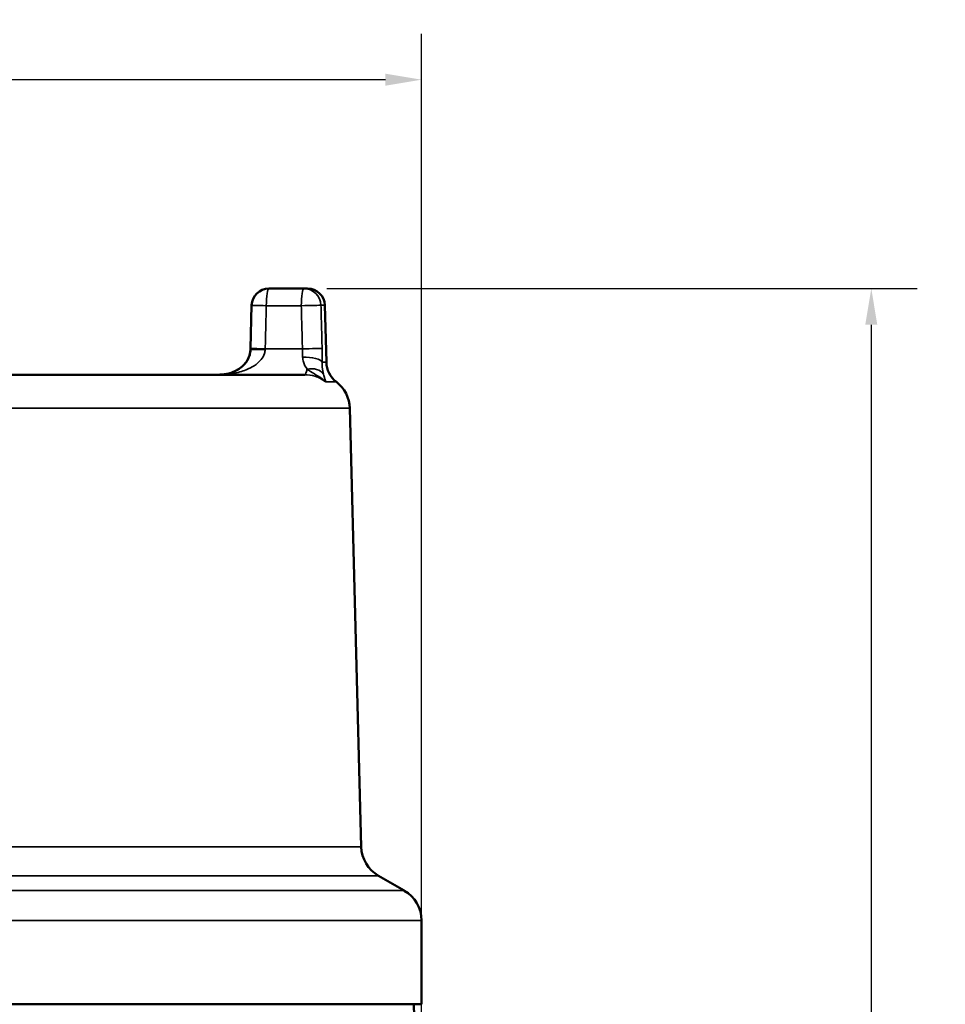
# Model space of a CAD drawing. Units: inches. Extents: x 0.2 to 29.1, y 0.2 to 22.5.
# Drawn here: x 14 to 17.4, y 11.2 to 14.8 of the extents above; entities that cross this region are included whole.
import ezdxf

# ---------------------------------------------------------------- set-up
doc = ezdxf.new("R2010")
doc.units = ezdxf.units.IN
doc.header["$LTSCALE"] = 1.333333
doc.header["$MEASUREMENT"] = 0
for name, color, linetype, lineweight in [('Dimension (ANSI)', 7, 'Continuous', 25), ('Visible (ANSI)', 7, 'Continuous', 50), ('Visible Narrow (ANSI)', 7, 'Continuous', 35)]:
    doc.layers.add(name, color=color, linetype=linetype, lineweight=lineweight)
doc.styles.add('Note Text (ANSI)', font='tahoma.ttf')
doc.dimstyles.new('Default (ANSI)', dxfattribs={"dimscale": 1.333333, "dimtxt": 0.12, "dimasz": 0.098425, "dimexe": 0.125, "dimexo": 0.0625, "dimgap": 0.031496, "dimtad": 0, "dimtih": 1, "dimtoh": 1, "dimrnd": 1e-08, "dimzin": 4, "dimdsep": 46, "dimtxsty": 'Note Text (ANSI)', "dimcen": 0.09, "dimdle": 0.393701, "dimclrd": 256, "dimclre": 256, "dimclrt": 256, "dimadec": 0, "dimazin": 1, "dimtfac": 1, "dimtofl": 0, "dimtmove": 0, "dimatfit": 3, "dimfxl": 1, "dimtolj": 1, "dimtzin": 4, "dimlwd": -1, "dimlwe": -1, "dimarcsym": 0})

# ---------------------------------------------------------------- blocks, each defined once
blk = doc.blocks.new('*D15')
at = {"layer": 'Defpoints', "color": 0, "transparency": 16777216}
for p in [(15.4974, 14.5584), (10.6849, 10.3952), (15.4974, 10.3952)]:
    blk.add_point(p, dxfattribs=at)
at = {"layer": 'Dimension (ANSI)', "transparency": 16777216}
for p, q in [((10.6849, 10.4785), (10.6849, 14.725)), ((15.4974, 10.4785), (15.4974, 14.725)), ((10.8162, 14.5584), (12.7632, 14.5584)), ((15.3662, 14.5584), (13.4191, 14.5584))]:
    blk.add_line(p, q, dxfattribs=at)
for points in [[(10.8162, 14.5802), (10.8162, 14.5365), (10.6849, 14.5584)], [(15.3662, 14.5802), (15.3662, 14.5365), (15.4974, 14.5584)]]:
    blk.add_solid(points, dxfattribs=at)
at = {"layer": 'Dimension (ANSI)', "transparency": 16777216, "char_height": 0.16, "attachment_point": 2, "style": 'Note Text (ANSI)'}
for s, insert in [('\\A1; \\fTahoma|b0|i0;\\H0.1600;4.81"', (13.0912, 14.7677)), ('\\A1;[122]', (13.0912, 14.5164))]:
    blk.add_mtext(s, dxfattribs=dict(at, insert=insert))
blk = doc.blocks.new('*D16')
at = {"layer": 'Defpoints', "color": 0, "transparency": 16777216}
for p in [(15.0708, 13.8015), (15.132, 7.6455), (17.1279, 7.6455)]:
    blk.add_point(p, dxfattribs=at)
at = {"layer": 'Dimension (ANSI)', "transparency": 16777216}
for p, q in [((15.1541, 13.8015), (17.2945, 13.8015)), ((17.1279, 13.6702), (17.1279, 10.9953)), ((17.1279, 7.7767), (17.1279, 10.4516)), ((15.2153, 7.6455), (17.2945, 7.6455))]:
    blk.add_line(p, q, dxfattribs=at)
for points in [[(17.106, 13.6702), (17.1497, 13.6702), (17.1279, 13.8015)], [(17.106, 7.7767), (17.1497, 7.7767), (17.1279, 7.6455)]]:
    blk.add_solid(points, dxfattribs=at)
at = {"layer": 'Dimension (ANSI)', "transparency": 16777216, "char_height": 0.16, "attachment_point": 2, "style": 'Note Text (ANSI)'}
for s, insert in [('\\A1; 6.16"', (17.1279, 10.9318)), ('\\A1;[156]', (17.1279, 10.6815))]:
    blk.add_mtext(s, dxfattribs=dict(at, insert=insert))

msp = doc.modelspace()

# ---------------------------------------------------------------- linework, layer by layer
at = {"layer": 'Visible (ANSI)'}
for p, q in [((15.0708, 13.8015), (14.9439, 13.8015)), ((15.0844, 13.8015), (15.0708, 13.8015)), ((14.8814, 13.7406), (14.8774, 13.5843)), ((15.1469, 13.7406), (15.1523, 13.5345)), ((15.0739, 13.489), (11.1085, 13.489)), ((15.2371, 13.3672), (15.2787, 11.7777)), ((15.3411, 11.6727), (15.4349, 11.6186)), ((15.4974, 11.2077), (15.4974, 11.5103)), ((15.4974, 11.2077), (10.6849, 11.2077)), ((15.4691, 11.2077), (15.4974, 10.3952))]:
    msp.add_line(p, q, dxfattribs=at)
for centre, radius, start, end in [((14.9439, 13.739), 0.0625, 90, 178.5156), ((15.0844, 13.739), 0.0625, 1.5, 90), ((15.246, 13.5369), 0.0937, 181.5, 232.2507), ((15.1121, 13.364), 0.125, 1.5, 52.2507), ((15.4036, 11.781), 0.125, 181.5, 240), ((15.3724, 11.5103), 0.125, 0, 60)]:
    msp.add_arc(centre, radius, start, end, dxfattribs=at)
msp.add_ellipse((14.8618, 13.5842), major_axis=(-0.0038, -0.1423), ratio=0.109311, start_param=1.547451, end_param=1.574879, dxfattribs=at)
for points, knots in [([(14.7607, 13.489), (14.7722, 13.489), (14.7837, 13.4902), (14.8054, 13.4952), (14.8158, 13.499), (14.835, 13.509), (14.8437, 13.5153), (14.8589, 13.5302), (14.8652, 13.539), (14.8728, 13.5554), (14.8751, 13.5626), (14.8768, 13.5735), (14.8772, 13.5769), (14.8773, 13.5804)], [-0.0009872, -0.0009872, -0.0009872, -0.0009872, 0.1486775, 0.1486775, 0.2983422, 0.2983422, 0.4480069, 0.4480069, 0.5976716, 0.5976716, 0.6997855, 0.6997855, 0.7473363, 0.7473363, 0.7473363, 0.7473363]), ([(14.8773, 13.5804), (14.8771, 13.5755), (14.8765, 13.5704), (14.8742, 13.5601), (14.8725, 13.5549), (14.8673, 13.5433), (14.8635, 13.5372), (14.8527, 13.5234), (14.8448, 13.5162), (14.8272, 13.5044), (14.8173, 13.4997), (14.7964, 13.4927), (14.7854, 13.4905), (14.7696, 13.4892), (14.7651, 13.489), (14.7607, 13.489)], [0, 0, 0, 0, 0.0679946, 0.0679946, 0.1437983, 0.1437983, 0.243612, 0.243612, 0.3913842, 0.3913842, 0.5410489, 0.5410489, 0.6907136, 0.6907136, 0.7483235, 0.7483235, 0.7483235, 0.7483235])]:
    msp.add_open_spline(points, degree=3, knots=knots, dxfattribs=at)
at = {"layer": 'Visible Narrow (ANSI)'}
for p, q in [((14.9347, 13.739), (15.0616, 13.739)), ((15.1469, 13.7406), (15.1329, 13.7406)), ((15.0656, 13.5827), (14.9306, 13.5827)), ((15.1372, 13.5345), (15.1523, 13.5345)), ((15.1886, 13.4628), (15.1501, 13.4628)), ((15.2371, 13.3672), (10.9453, 13.3672)), ((15.2787, 11.7777), (10.9037, 11.7777)), ((15.3411, 11.6727), (11.0311, 11.6727)), ((15.4349, 11.6186), (10.9445, 11.6186)), ((15.4974, 11.5103), (10.6849, 11.5103))]:
    msp.add_line(p, q, dxfattribs=at)
for centre, major_axis, ratio, start_param, end_param in [((14.9439, 13.739), (0, 0.0625), 0.147809, 0, 1.570796), ((15.0708, 13.739), (0, 0.0625), 0.147809, 0, 1.570796), ((15.0708, 13.739), (0, 0.0625), 0.993164, 4.738569, 6.283185), ((14.9439, 13.739), (-0.0625, 0.0016), 0.003871, 0, 1.422493), ((15.0708, 13.739), (0.0625, 0.0016), 0.003871, 0.116953, 1.719099), ((14.9398, 13.5786), (-0.0625, 0.0018), 0.022141, 4.861393, 6.283185), ((14.9399, 13.5827), (-0.0625, 0.0016), 0.003871, 0, 1.422493), ((15.0748, 13.5827), (0.0625, 0.0016), 0.003871, 0.117017, 1.719099), ((15.0752, 13.5328), (0.0625, -0.0009), 0.320468, 0.127906, 1.716099), ((15.0739, 13.5827), (0, -0.0938), 0.147809, 0, 0.669216), ((15.0882, 13.4602), (0.0586, 0.0218), 0.780853, 0.205347, 1.381514)]:
    msp.add_ellipse(centre, major_axis=major_axis, ratio=ratio, start_param=start_param, end_param=end_param, dxfattribs=at)
for points, knots in [([(14.9306, 13.5827), (14.9313, 13.6088), (14.932, 13.6348), (14.9333, 13.6869), (14.934, 13.7129), (14.9347, 13.739)], [-0.3970112, -0.3970112, -0.3970112, -0.3970112, -0.1985056, -0.1985056, 0, 0, 0, 0]), ([(15.0616, 13.739), (15.0622, 13.7129), (15.0629, 13.6869), (15.0643, 13.6348), (15.0649, 13.6088), (15.0656, 13.5827)], [-0.3970112, -0.3970112, -0.3970112, -0.3970112, -0.1985056, -0.1985056, 0, 0, 0, 0]), ([(15.1369, 13.5843), (15.1362, 13.6104), (15.1356, 13.6364), (15.1342, 13.6885), (15.1335, 13.7146), (15.1329, 13.7406)], [0, 0, 0, 0, 0.1985056, 0.1985056, 0.3970112, 0.3970112, 0.3970112, 0.3970112]), ([(14.7607, 13.489), (14.7784, 13.489), (14.7961, 13.4904), (14.8301, 13.4962), (14.8467, 13.5006), (14.8721, 13.5109), (14.8818, 13.5158), (14.9004, 13.5279), (14.909, 13.5353), (14.9211, 13.5505), (14.9253, 13.5578), (14.9294, 13.5703), (14.9303, 13.5753), (14.9305, 13.5803)], [-0.0009872, -0.0009872, -0.0009872, -0.0009872, 0.172283, 0.172283, 0.343464, 0.343464, 0.4575334, 0.4575334, 0.5837872, 0.5837872, 0.6844328, 0.6844328, 0.7473363, 0.7473363, 0.7473363, 0.7473363]), ([(14.9305, 13.5803), (14.9305, 13.5807), (14.9306, 13.5811), (14.9306, 13.5819), (14.9306, 13.5823), (14.9306, 13.5827)], [-0.01039361, -0.01039361, -0.01039361, -0.01039361, -0.0051968, -0.0051968, 0, 0, 0, 0]), ([(15.0656, 13.5827), (15.0658, 13.5776), (15.066, 13.5726), (15.0663, 13.5625), (15.0664, 13.5576), (15.0664, 13.5528)], [-0.1289966, -0.1289966, -0.1289966, -0.1289966, -0.0644983, -0.0644983, 0, 0, 0, 0]), ([(15.1372, 13.5345), (15.1373, 13.5425), (15.1374, 13.5507), (15.1373, 13.5674), (15.1371, 13.5759), (15.1369, 13.5843)], [0, 0, 0, 0, 0.0644983, 0.0644983, 0.1289966, 0.1289966, 0.1289966, 0.1289966]), ([(15.0664, 13.5528), (15.0665, 13.5467), (15.0674, 13.5408), (15.072, 13.5251), (15.0772, 13.5163), (15.0825, 13.5092)], [4.4208148, 4.4208148, 4.4208148, 4.4208148, 4.5024978, 4.5024978, 4.6566858, 4.6566858, 4.6566858, 4.6566858]), ([(15.1421, 13.4909), (15.1404, 13.498), (15.1385, 13.5068), (15.1371, 13.5225), (15.1369, 13.5284), (15.1372, 13.5345)], [-4.6566858, -4.6566858, -4.6566858, -4.6566858, -4.5024978, -4.5024978, -4.4208148, -4.4208148, -4.4208148, -4.4208148]), ([(15.0825, 13.5092), (15.0896, 13.5034), (15.0986, 13.4981), (15.1181, 13.4866), (15.1282, 13.4804), (15.138, 13.4729), (15.1401, 13.4713), (15.1421, 13.4697), (15.1462, 13.4663), (15.1482, 13.4646), (15.1501, 13.4628)], [-0.281389, -0.281389, -0.281389, -0.281389, -0.1554396, -0.1554396, -0.0449682, -0.0449682, -0.0449682, -0.0220058, -0.0220058, 0.0009565, 0.0009565, 0.0009565, 0.0009565]), ([(15.0739, 13.489), (15.0864, 13.489), (15.0988, 13.4871), (15.125, 13.4789), (15.1384, 13.4719), (15.1501, 13.4628)], [-1.1100942, -1.1100942, -1.1100942, -1.1100942, -0.9430472, -0.9430472, -0.7437177, -0.7437177, -0.7437177, -0.7437177]), ([(15.1501, 13.4628), (15.1499, 13.4634), (15.1497, 13.4639), (15.1493, 13.4651), (15.1492, 13.4657), (15.149, 13.4663), (15.148, 13.4692), (15.1471, 13.4724), (15.1448, 13.4802), (15.1435, 13.4851), (15.1421, 13.4909)], [-0.0009565, -0.0009565, -0.0009565, -0.0009565, 0.0220058, 0.0220058, 0.0449682, 0.0449682, 0.0449682, 0.1554396, 0.1554396, 0.281389, 0.281389, 0.281389, 0.281389])]:
    msp.add_open_spline(points, degree=3, knots=knots, dxfattribs=at)

# ---------------------------------------------------------------- dimensions: what is measured, and where the dimension line sits
at = {"layer": 'Dimension (ANSI)'}
for base, p1, p2, angle, text, override, picture, middle in [((15.4974, 14.5584), (10.6849, 10.3952), (15.4974, 10.3952), 180, ' \\fTahoma|b0|i0;\\H0.1600;<>"\\X[122]', {"dimgap": 0.031496, "dimtih": 0, "dimtoh": 0, "dimdec": 2, "dimpost": '\\X', "dimtol": 0, "dimlim": 0, "dimtp": 0, "dimtm": 0, "dimtdec": 2, "dimatfit": 1, "dimtvp": -0.25}, '*D15', (13.0912, 14.5584)), ((17.1279, 7.6455), (15.0708, 13.8015), (15.132, 7.6455), 90, ' <>"\\X[156]', {"dimgap": 0.031496, "dimdec": 2, "dimpost": '\\X', "dimtol": 0, "dimlim": 0, "dimtp": 0, "dimtm": 0, "dimtdec": 2, "dimatfit": 1, "dimtvp": -0.25}, '*D16', (17.1279, 10.7235))]:
    dim = msp.add_linear_dim(base=base, p1=p1, p2=p2, angle=angle, text=text, dimstyle='Default (ANSI)', override=override, dxfattribs=at)
    dim.commit()
    dim.dimension.update_dxf_attribs({"geometry": picture, "text_midpoint": middle, "dimtype": 160})

doc.saveas('drawing.dxf')
